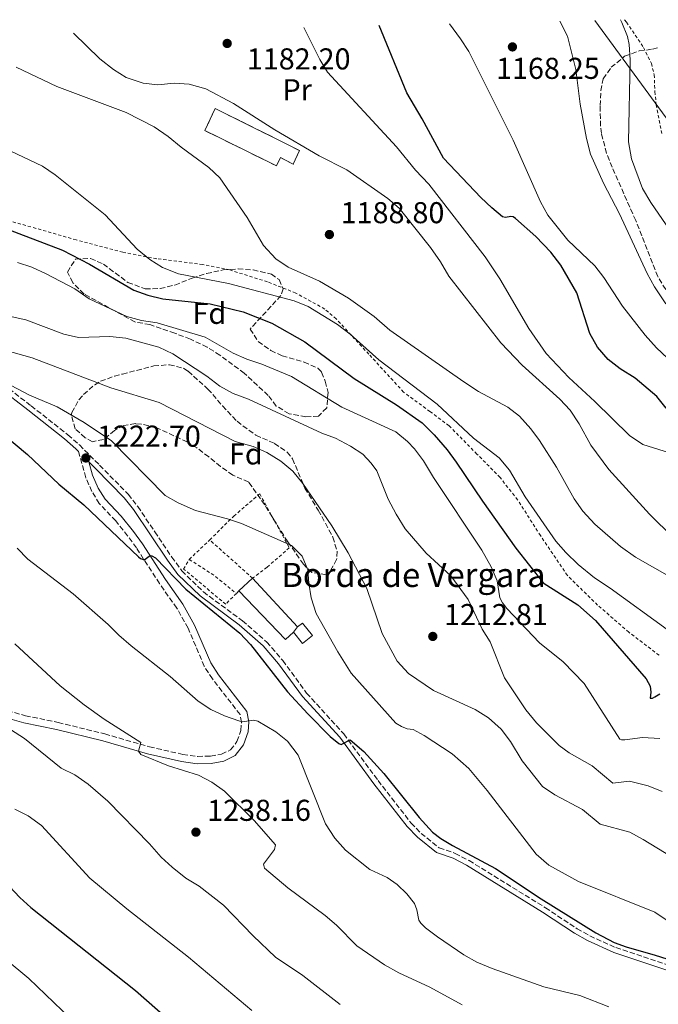
# Model space of a CAD drawing. Units: metres. Extents: x 665163 to 668623, y 4741980 to 4744376.
# Drawn here: x 665695 to 665907, y 4743984 to 4744311 of the extents above; entities that cross this region are included whole.
import ezdxf
from ezdxf.enums import TextEntityAlignment as Align

# ---------------------------------------------------------------- set-up
doc = ezdxf.new("R2010")
doc.units = ezdxf.units.M
doc.header["$MEASUREMENT"] = 0
doc.linetypes.add('DGN Style 2', pattern=[1.7399219301090239, 1.043953158065414, -0.6959687720436097])
doc.linetypes.add('DGN Style 3', pattern=[2.435890702152634, 1.739921930109024, -0.6959687720436097])
for name, color, linetype, lineweight in [('Borda', 1, 'Continuous', 13), ('Camino', 7, 'DGN Style 3', 0), ('construcción   en ruinas', 1, 'Continuous', 0), ('contrucción  en ruinas', 1, 'DGN Style 3', 13), ('Cota de punto acotado terreno', 7, 'Continuous', 0), ('Curva de nivel directora', 30, 'Continuous', 30), ('Curva de nivel intermedia', 30, 'Continuous', 0), ('Etiqueta de uso rústico', 92, 'Continuous', 0), ('Etiqueta de zona arbolada', 92, 'Continuous', 0), ('Límite de municipio', 7, 'Continuous', 0), ('Línea  de muro-pared o tapia', 1, 'Continuous', 13), ('Margen derecho', 7, 'Continuous', 0), ('Punto acotado terreno (símbolo)', 7, 'Continuous', 0), ('Tela metálica o alambrada', 7, 'DGN Style 2', 0), ('Texto de Borda', 7, 'Continuous', 0), ('Zona arbolada', 92, 'DGN Style 3', 0)]:
    doc.layers.add(name, color=color, linetype=linetype, lineweight=lineweight)
doc.styles.add('Style-Arial', font='arial.ttf')

# ---------------------------------------------------------------- blocks, each defined once
blk = doc.blocks.new('5PATER')
at = {"layer": 'Punto acotado terreno (símbolo)', "linetype": 'Continuous', "lineweight": 0}
h = blk.add_hatch(color=51, dxfattribs=at)
edge = h.paths.add_edge_path()
edge.add_ellipse((0, 0), major_axis=(-0.1095731443231308, -0.1110710700762829), ratio=0.9994222409660317, start_angle=0, end_angle=360)

msp = doc.modelspace()

# ---------------------------------------------------------------- linework, layer by layer
at = {"layer": 'Borda', "color": 1, "linetype": 'Continuous', "lineweight": 13, "elevation": 1224.130000000005, "flags": 128}
msp.add_lwpolyline([(665791.8700000001, 4744106.41), (665788.5599999997, 4744103.75), (665785.54, 4744107.5), (665786.9000000004, 4744109.25), (665788.5199999996, 4744110.560000001), (665791.8700000001, 4744106.41)], close=True, dxfattribs=at)
at = {"layer": 'Borda', "color": 23, "linetype": 'Continuous', "lineweight": 0, "elevation": 1224.130000000005, "flags": 128}
for points in [[(665786.9000000004, 4744109.25), (665788.5199999996, 4744110.560000001), (665791.8700000001, 4744106.41), (665788.5599999997, 4744103.75), (665785.54, 4744107.5)], [(665785.54, 4744107.5), (665786.9000000004, 4744109.25)]]:
    msp.add_lwpolyline(points, dxfattribs=at)
at = {"layer": 'Camino', "color": 7, "linetype": 'DGN Style 3', "lineweight": 0}
for points in [[(665689.0700000003, 4744189.84, 1220.029999999999), (665698.3700000008, 4744182.689999999, 1220.539999999994), (665710.6000000017, 4744173.050000002, 1222.009999999995), (665714.4299999984, 4744169.699999999, 1222.39), (665721.1299999994, 4744162.960000002, 1222.830000000002), (665730.629999999, 4744153.330000001, 1222.64), (665733.7899999997, 4744149.24, 1222.660000000003), (665739.4600000002, 4744140.869999999, 1222.949999999998), (665745.0799999973, 4744132.470000002, 1223.800000000003), (665748.4600000012, 4744127.860000002, 1224.050000000003), (665755.6200000006, 4744120.880000004, 1224.509999999995), (665768.579999998, 4744111.330000003, 1224.360000000001), (665776.6799999982, 4744104.26, 1224.330000000002), (665781.9699999989, 4744098.119999999, 1224.330000000002), (665789.9200000016, 4744087.300000001, 1224.39), (665802.2600000021, 4744073.720000001, 1224.960000000006), (665813.6599999992, 4744058.26, 1225.25), (665824.6299999995, 4744044.140000002, 1225.130000000005), (665827.9800000001, 4744040.720000003, 1225.119999999995), (665833.9699999981, 4744035.890000002, 1225.070000000007), (665839.2600000009, 4744034.080000003, 1225.089999999997), (665843.879999999, 4744031.710000002, 1225.070000000007), (665869.2500000005, 4744016.03, 1225.020000000004), (665879.8000000005, 4744009.060000001, 1225.169999999998), (665884.0199999983, 4744006.670000002, 1225.330000000002), (665892.6700000007, 4744002.800000003, 1225.490000000005), (665913.1700000018, 4743996.000000001, 1225.369999999995)], [(665690.4899999974, 4744081.460000001, 1238.570000000007), (665696.4599999997, 4744079.790000001, 1238.240000000005), (665707.3399999985, 4744077.550000002, 1237.479999999996), (665722.8500000006, 4744073.730000001, 1236.490000000005), (665737.6799999988, 4744069.490000002, 1234.610000000001), (665748.7600000007, 4744066.930000001, 1233.410000000003), (665753.6999999983, 4744066.279999999, 1232.919999999998), (665757.9899999977, 4744066.359999999, 1232.440000000002), (665761.6399999999, 4744067.000000001, 1231.729999999996), (665764.6499999985, 4744068.449999999, 1231.470000000001), (665766.7600000007, 4744071.230000001, 1231.070000000007), (665768.0599999971, 4744074.890000002, 1230.309999999998), (665768.2699999994, 4744077.640000001, 1230.020000000004), (665767.8099999991, 4744080.180000001, 1229.699999999998), (665758.6299999991, 4744092, 1228.25), (665755.8999999977, 4744096.190000001, 1227.929999999993), (665750.530000001, 4744108.850000001, 1227.429999999993), (665746.7699999993, 4744115.550000002, 1227.149999999994), (665741.0300000015, 4744123.640000001, 1225.929999999993), (665733.3700000015, 4744135.51, 1224.539999999994), (665730.4300000002, 4744139.53, 1224.130000000005), (665726.4600000004, 4744144.470000001, 1223.630000000005), (665721.0100000009, 4744150.240000002, 1223.110000000001), (665718.5399999989, 4744154.260000001, 1223.110000000001), (665716.5000000005, 4744158.830000001, 1223.059999999998), (665714.1199999999, 4744167.530000002, 1222.449999999998)]]:
    msp.add_polyline3d(points, dxfattribs=at)
at = {"layer": 'construcción   en ruinas', "color": 1, "linetype": 'Continuous', "lineweight": 0}
msp.add_polyline3d([(665787.5, 4744267.52, 1188.179999999993), (665785.4800000006, 4744262.949999999, 1188.179999999993), (665781.25, 4744265.109999999, 1188.179999999993), (665779.8499999996, 4744262.4, 1188.179999999993), (665756.1100000005, 4744274.109999999, 1188.990000000005), (665759.5300000003, 4744281.439999999, 1189.279999999999)], close=True, dxfattribs=at)
at = {"layer": 'contrucción  en ruinas', "color": 1, "linetype": 'DGN Style 3', "lineweight": 13}
msp.add_polyline3d([(665785.4800000006, 4744262.949999999, 1188.179999999993), (665781.25, 4744265.109999999, 1188.179999999993), (665779.8499999996, 4744262.4, 1188.179999999993), (665756.1100000005, 4744274.109999999, 1188.990000000005), (665759.5300000003, 4744281.439999999, 1189.279999999999), (665787.5, 4744267.52, 1188.179999999993), (665785.4800000006, 4744262.949999999, 1188.179999999993)], dxfattribs=at)
at = {"layer": 'Curva de nivel directora', "color": 30, "linetype": 'Continuous', "lineweight": 30, "flags": 128}
for points, elevation in [([(665909.400000001, 4744181.95), (665906.2599999984, 4744185.840000002), (665899.07, 4744191.900000001), (665894.1100000001, 4744195.03), (665890.1499999994, 4744198.080000001), (665886.6, 4744202.130000002), (665883.9899999994, 4744206.720000001), (665879.6599999998, 4744220.27), (665874.3800000001, 4744229.380000001), (665871.0399999986, 4744233.67), (665866.0899999999, 4744238.869999999), (665859.3699999988, 4744244.939999999), (665858.4999999992, 4744245.449999999), (665857.8099999987, 4744245.59), (665855.949999999, 4744245.189999999), (665855.0199999991, 4744245.460000004), (665851.4099999992, 4744248.400000002), (665847.7900000005, 4744251.84), (665835.3799999985, 4744264.940000001), (665828.3399999999, 4744277.980000001), (665823.2399999994, 4744286.59), (665814.0199999991, 4744308.939999999)], 1175), ([(665688.2099999997, 4744242.240000002), (665708.74, 4744234.36), (665717.8100000003, 4744229.710000001), (665732.4799999997, 4744221.119999999), (665737.1800000003, 4744219.430000001), (665742.1200000001, 4744218.27), (665757.82, 4744216.590000001), (665768.7999999992, 4744213.930000001), (665778.2999999986, 4744210.170000002), (665789.3200000003, 4744203.950000001), (665805.749999999, 4744191.78), (665819.7599999991, 4744183.060000001), (665828.3199999998, 4744177.000000001), (665832.3399999987, 4744173.100000001), (665836.5999999989, 4744168.080000001), (665839.5800000007, 4744163.960000001), (665848.3099999991, 4744151.050000001), (665859.4, 4744135.440000001), (665868.5199999996, 4744123.940000001), (665880.0300000008, 4744116.630000001), (665885.9499999996, 4744111.45), (665902.7699999993, 4744092), (665904.1300000005, 4744089.550000002), (665904.3200000004, 4744087.630000002), (665904.1199999994, 4744085.600000001), (665904.7999999988, 4744085.66), (665905.6399999993, 4744086.050000002), (665907.2799999998, 4744087.08)], 1200), ([(665688.279999999, 4744173.91), (665697.1399999993, 4744166.570000002), (665707.5499999986, 4744156.640000001), (665715.9100000004, 4744149.800000002), (665734.0099999986, 4744132.539999999), (665734.7300000006, 4744131.940000001), (665735.8899999984, 4744131.600000001), (665737.8899999988, 4744132.960000002), (665738.5199999993, 4744132.920000001), (665739.6900000004, 4744132.199999999), (665749.789999999, 4744121.800000001), (665767.7199999995, 4744107.160000001), (665771.3000000003, 4744103.380000001), (665783.5400000003, 4744087.720000002), (665790.2799999993, 4744080.360000002), (665797.7800000005, 4744072.830000001), (665800.6500000005, 4744070.58), (665801.339999999, 4744070.27), (665804.3699999999, 4744071.810000001), (665808.8800000005, 4744067.900000002), (665815.5999999995, 4744060.650000001), (665827.3299999996, 4744045.99), (665831.7399999996, 4744041.109999999), (665834.4699999989, 4744039.060000001), (665838.4099999995, 4744036.710000004), (665852.719999999, 4744029.01), (665867.8400000001, 4744018.940000001), (665885.9899999998, 4744007.699999999), (665892.1399999988, 4744004.500000001), (665896.1100000006, 4744003.000000001), (665905.7399999998, 4744000.27), (665950.0900000002, 4743986.300000003)], 1225), ([(665682.709999999, 4744031.92), (665694.6299999993, 4744019.470000003), (665698.2900000004, 4744016.060000001), (665733.0999999989, 4743988.560000002), (665755.8099999983, 4743968.45)], 1250)]:
    msp.add_lwpolyline(points, dxfattribs=dict(at, elevation=elevation))
at = {"layer": 'Curva de nivel intermedia', "color": 30, "linetype": 'Continuous', "lineweight": 0, "flags": 128}
for points, elevation in [([(665837.4000000014, 4744309.51), (665841.0500000014, 4744304.539999999), (665843.7699999993, 4744300.350000001), (665858.5799999997, 4744270.899999999), (665867.5899999997, 4744250.390000002), (665870.0799999997, 4744246.06), (665876.6900000013, 4744237.74), (665885.67, 4744229.220000001), (665888.7100000001, 4744225.259999999), (665894.9000000014, 4744215.779999999), (665902.3700000013, 4744206.189999999), (665906.1900000012, 4744201.99), (665909.8300000002, 4744198.57)], 1170), ([(665874.0100000014, 4744310.390000001), (665876.5599999995, 4744305.48), (665879.4200000005, 4744294.34), (665880.7900000009, 4744282.88), (665882.9000000008, 4744271.489999999), (665884.2599999997, 4744266.240000002), (665888.54, 4744256.58), (665893.8399999996, 4744246.449999998), (665903.1, 4744226.600000001), (665905.5200000008, 4744222.220000002), (665909.3400000007, 4744216.539999999)], 1165), ([(665894.1799999995, 4744310.88), (665894.6900000012, 4744309.960000001), (665896.5300000008, 4744305.289999999), (665897.1499999999, 4744302.63), (665897.4600000007, 4744297.640000001), (665896.8400000016, 4744270.380000001), (665897.8400000007, 4744264.759999999), (665901.4900000007, 4744254.810000001), (665904.2700000012, 4744250.230000001), (665924.7200000009, 4744220.520000001)], 1160), ([(665712.4300000002, 4744306.480000001), (665721.23, 4744297.9), (665725.7200000006, 4744294.349999999), (665729.9900000021, 4744291.76), (665735.5500000009, 4744289.84), (665740.5199999998, 4744289.300000001), (665745.930000001, 4744289.810000001), (665750.9199999999, 4744289.5), (665756.4499999998, 4744288), (665765.6000000006, 4744283.060000001), (665779.3700000015, 4744274.369999998), (665794.1000000014, 4744265.720000001), (665803.3000000014, 4744261.09), (665816.8600000001, 4744251.59), (665820.670000001, 4744248.359999999), (665831.1100000016, 4744235.310000001), (665834.3600000016, 4744230.519999999), (665837.1399999999, 4744225.719999999), (665854.4500000014, 4744203.59), (665861.5599999991, 4744196.15), (665874.0200000004, 4744184.88), (665877.5000000005, 4744181.289999999), (665880.440000002, 4744176.710000001), (665884.3600000002, 4744169.63), (665890.3000000013, 4744161.580000001), (665903.9100000013, 4744146.699999999), (665911.8500000008, 4744138.889999999)], 1185), ([(665788.9900000019, 4744308.329999999), (665794.2600000001, 4744297.689999999), (665796.9000000021, 4744293.439999999), (665819.7600000014, 4744268.65), (665826.1500000017, 4744260.960000001), (665830.5199999993, 4744256.300000001), (665849.25, 4744232.159999999), (665854.1699999997, 4744224.859999998), (665863.7400000007, 4744208.390000001), (665869.5499999999, 4744200.109999998), (665876.9999999999, 4744192.08), (665885.7300000006, 4744184.08), (665897.1800000012, 4744172.810000001), (665901.6100000015, 4744169.84), (665910.4900000017, 4744167.039999999)], 1180), ([(665693.3399999995, 4744295.140000001), (665706.9000000004, 4744288.689999999), (665729.9299999994, 4744280.079999999), (665739.3000000014, 4744275.310000001), (665743.8600000013, 4744272.180000001), (665748.2600000001, 4744268.560000001), (665757.4500000012, 4744261.88), (665761.07, 4744258.429999999), (665770.1800000005, 4744245.199999999), (665775.5600000005, 4744235.9), (665779.650000001, 4744231.56), (665783.7500000002, 4744228.689999999), (665794.1700000007, 4744224.140000002), (665803.8600000002, 4744218.459999999), (665812.3099999992, 4744212.349999999), (665817.6, 4744207.859999998), (665842.1399999999, 4744190.609999999), (665847.0000000015, 4744187.48), (665856.7300000011, 4744182.29), (665860.6800000007, 4744179.220000001), (665864.4100000013, 4744175.09), (665867.3200000015, 4744171.149999999), (665872.9299999997, 4744162.32), (665878.8400000016, 4744151.76), (665881.6900000015, 4744147.66), (665885.7300000006, 4744143.449999999), (665894.2000000018, 4744135.99), (665899.2199999997, 4744132.460000001), (665916.1400000001, 4744122.829999999)], 1190), ([(665691.6000000006, 4744267.230000001), (665702.1600000017, 4744262.24), (665706.3100000002, 4744259.449999998), (665722.9199999998, 4744246.16), (665733.5900000005, 4744234.73), (665737.7600000014, 4744231.279999998), (665742.0300000006, 4744228.67), (665747.3200000013, 4744226.539999999), (665763.9000000019, 4744223.350000001), (665785.7999999999, 4744217.560000001), (665790.4600000003, 4744215.730000001), (665800.1900000002, 4744209.710000001), (665804.3899999999, 4744206.519999999), (665813.9200000007, 4744197.939999999), (665833.3500000013, 4744183.230000001), (665845.3800000009, 4744171.909999999), (665853.8700000001, 4744165.369999999), (665857.3700000005, 4744161.33), (665862.5100000014, 4744152.439999999), (665872.7100000004, 4744137.74), (665876.0200000008, 4744133.989999999), (665880.1500000014, 4744130.050000002), (665885.5800000007, 4744125.539999999), (665890.7999999998, 4744122.159999999), (665909.7000000007, 4744108.439999999)], 1195), ([(665693.8700000015, 4744230.300000002), (665698.6300000001, 4744228.75), (665703.3399999996, 4744226.570000002), (665712.8500000003, 4744221.52), (665717.6700000016, 4744218.189999999), (665730.1900000009, 4744212.390000001), (665735.0900000005, 4744211.07), (665740.2800000005, 4744210.23), (665756.2000000017, 4744205.490000002), (665765.4700000011, 4744200.180000001), (665770.070000001, 4744198.220000001), (665775.0700000012, 4744196.559999999), (665784.9300000004, 4744192.390000001), (665801.6400000007, 4744182.27), (665819.5800000003, 4744174.109999999), (665823.3900000012, 4744170.869999998), (665825.7400000005, 4744168.42), (665828.7900000014, 4744164.46), (665832.0800000017, 4744158.92), (665848.1900000006, 4744134.720000001), (665851.2700000006, 4744129.220000001), (665853.2100000008, 4744124.609999998), (665854.0900000016, 4744118.890000001), (665855.0400000014, 4744117.269999999), (665856.4699999997, 4744115.38), (665867.3200000015, 4744104.039999999), (665875.1600000003, 4744097.699999999), (665882.1400000007, 4744090.5), (665893.9600000004, 4744071.99), (665894.5999999996, 4744071.74), (665895.6800000014, 4744071.749999999), (665901.5399999998, 4744072.599999998), (665907.3400000002, 4744072.199999998)], 1205), ([(665682.8400000008, 4744214.239999999), (665696.5500000014, 4744211.199999999), (665709.1900000013, 4744206.480000001), (665714.0700000008, 4744205.380000002), (665724.5500000014, 4744205.67), (665729.820000002, 4744205.16), (665740.77, 4744202.16), (665745.4500000004, 4744199.92), (665756.7500000015, 4744192.59), (665761.1100000001, 4744189.25), (665765.4599999998, 4744186.779999998), (665770.6500000021, 4744184.869999999), (665794.9800000021, 4744173.609999998), (665799.5100000006, 4744171.960000001), (665804.5199999996, 4744169.25), (665808.5400000009, 4744166.640000002), (665811.4100000006, 4744163.659999999), (665813.2300000001, 4744161.09), (665817.0299999999, 4744151.649999999), (665819.6300000016, 4744146.720000002), (665822.6900000017, 4744141.819999999), (665829.640000001, 4744133.789999999), (665837.8600000017, 4744126.189999999), (665843.5900000005, 4744118.359999999), (665848.3, 4744108.569999999), (665850.9000000019, 4744104.269999999), (665855.6300000015, 4744092.42), (665862.7999999997, 4744081.779999998), (665866.3, 4744077.470000001), (665873.8400000016, 4744069.909999999), (665877.1800000009, 4744067.470000001), (665884.8200000008, 4744063.13), (665891.7200000007, 4744057.359999998), (665897.2400000016, 4744058.060000001), (665903.4100000008, 4744056.519999999), (665908.050000001, 4744054.649999999)], 1210), ([(665911.3700000002, 4744032.820000002), (665901.740000001, 4744038.730000001), (665897.3600000001, 4744041.130000001), (665887.4300000013, 4744043.82), (665881.6, 4744048.689999999), (665872.4199999999, 4744053.480000001), (665868.3200000006, 4744056.33), (665861.500000001, 4744064.819999999), (665857.7200000014, 4744071.179999999), (665854.5099999994, 4744075.31), (665850.360000001, 4744079.029999998), (665845.9100000006, 4744081.900000001), (665832.1100000007, 4744088.140000001), (665823.8000000003, 4744093.850000001), (665819.9600000002, 4744097.909999999), (665815.0300000017, 4744107.109999999), (665809.9700000011, 4744122.080000001), (665803.7599999997, 4744133.869999999), (665798.2499999999, 4744142.880000001), (665788.6200000008, 4744156.949999999), (665785.2900000003, 4744160.949999998), (665781.3400000008, 4744164.27), (665776.7100000017, 4744167.189999999), (665772.1100000017, 4744169.140000001), (665766.1600000017, 4744170.81), (665740.8600000016, 4744183.749999999), (665724.86, 4744188.67), (665698.7100000007, 4744198.680000001), (665683.1800000005, 4744202.989999999)], 1215), ([(665917.7300000016, 4744006.49), (665905.6000000011, 4744014.52), (665880.2300000018, 4744024.75), (665870.4400000018, 4744030.21), (665866.2100000007, 4744033.849999999), (665849.9400000006, 4744054.96), (665843.85, 4744062.23), (665838.2999999999, 4744067.109999998), (665829.0100000005, 4744073.189999999), (665825.3100000012, 4744075.2), (665823.2999999997, 4744075.449999998), (665821.4199999998, 4744076.149999999), (665819.5800000003, 4744077.279999998), (665804.740000001, 4744093.92), (665800.2999999997, 4744101.039999999), (665793.1000000001, 4744113.699999998), (665791.4100000003, 4744118.890000001), (665790.6300000001, 4744123.830000001), (665790.3300000007, 4744128.25), (665788.4100000006, 4744132.77), (665784.8400000011, 4744136.259999998), (665768.3099999997, 4744143.579999999), (665763.5800000001, 4744145.199999999), (665752.9500000017, 4744147.890000001), (665747.2600000009, 4744150.480000001), (665742.9100000013, 4744152.939999999), (665725.0900000002, 4744171.08), (665715.9999999999, 4744177.130000001), (665707.0000000009, 4744182.390000001), (665697.7899999997, 4744186.279999999), (665691.7000000012, 4744189.440000001)], 1220), ([(665693.7400000017, 4744135.480000001), (665697.230000001, 4744131.779999999), (665712.3300000017, 4744120.279999999), (665723.9700000006, 4744110.119999998), (665727.4600000017, 4744106.539999999), (665731.5499999998, 4744102.949999999), (665744.5400000009, 4744092.76), (665753.8800000015, 4744084.579999999), (665758.1300000006, 4744081.839999998), (665762.6400000014, 4744079.699999999), (665767.4100000011, 4744078.039999999), (665768.5100000009, 4744077.769999998), (665772.2700000004, 4744078.269999999), (665773.7200000011, 4744078.029999999), (665779.6700000011, 4744074.470000002), (665783.5700000015, 4744071.349999999), (665787.0700000017, 4744066.659999999), (665796.2400000005, 4744043.829999999), (665799.2400000001, 4744039.140000001), (665802.87, 4744035.15), (665810.8800000009, 4744028.71), (665816.6900000002, 4744026.02), (665820.0499999997, 4744023.719999999), (665823.160000001, 4744020.689999999), (665825.7500000016, 4744017.439999999), (665826.5800000008, 4744015.3), (665827.190000001, 4744011.890000001), (665827.9199999997, 4744010.920000001), (665829.4500000008, 4744009.369999999), (665833.4000000004, 4744006.31), (665842.1800000002, 4744000.410000001), (665846.5099999999, 4743997.909999999), (665851.520000001, 4743995.84), (665868.7699999999, 4743989.779999998), (665880.7000000012, 4743986.859999998), (665890.3600000017, 4743983.159999999)], 1230), ([(665692.8900000001, 4744103.66), (665708.0600000003, 4744089.699999999), (665715.9900000008, 4744083.42), (665722.5900000012, 4744078.67), (665734.7700000008, 4744070.869999998), (665734.0100000009, 4744068.029999999), (665734.7700000008, 4744066.960000001), (665743.9599999996, 4744063.09), (665753.9700000009, 4744060.039999999), (665758.4200000013, 4744057.759999999), (665762.6300000001, 4744054.679999999), (665772.4699999993, 4744044.940000001), (665779.5999999996, 4744036.949999999), (665779.2900000011, 4744035.32), (665775.5800000008, 4744030.480000001), (665775.8900000014, 4744029.17), (665783.650000002, 4744022.579999999), (665796.0199999993, 4744013.470000001), (665799.8400000014, 4744010.239999999), (665806.5600000003, 4744003.399999999), (665815.8300000018, 4743997.099999999), (665820.5200000012, 4743994.439999999), (665830.8500000001, 4743989.680000001), (665841.57, 4743983.789999999)], 1235), ([(665676.5399999998, 4744084.739999999), (665696.1900000017, 4744072.220000001), (665708.38, 4744062.380000001), (665712.8800000016, 4744060.189999999), (665717.2600000004, 4744057.07), (665723.8800000009, 4744051.409999998), (665737.7500000002, 4744037.289999999), (665741.6100000005, 4744032.850000001), (665745.2699999994, 4744029.449999998), (665749.7199999996, 4744025.859999998), (665754.2400000015, 4744023.199999998), (665762.2800000014, 4744016.890000001), (665772.140000001, 4744006.640000001), (665779.5999999996, 4743999.630000001), (665788.6900000002, 4743993.509999999), (665801.0100000004, 4743983.850000001)], 1240), ([(665692.9100000003, 4744048.769999999), (665697.3600000006, 4744046.489999999), (665701.8399999999, 4744043.319999999), (665717.8600000016, 4744025.880000001), (665730.1300000006, 4744015.67), (665750.6900000019, 4743999.56), (665771.6900000015, 4743981.899999999)], 1245), ([(665673.8399999997, 4744012.069999999), (665697.5599999995, 4743992.569999999), (665719.7600000015, 4743971.32)], 1255)]:
    msp.add_lwpolyline(points, dxfattribs=dict(at, elevation=elevation))
at = {"layer": 'Límite de municipio', "color": 7, "linetype": 'Continuous', "lineweight": 0}
msp.add_polyline3d([(665885.6799999997, 4744310.680000001, 1162.09), (665922.4499999993, 4744260.480000001, 1150.07)], dxfattribs=at)
at = {"layer": 'Línea  de muro-pared o tapia', "color": 1, "linetype": 'Continuous', "lineweight": 13, "extrusion": (0.01188902543466134, 0.0109243457404474, 0.9998696463761451), "elevation": 60966.51665735419, "flags": 128}
msp.add_lwpolyline([(665705.7858736492, 4743738.291157278), (665710.3467402968, 4743742.48140732)], dxfattribs=at)
at = {"layer": 'Línea  de muro-pared o tapia', "color": 1, "linetype": 'Continuous', "lineweight": 13, "extrusion": (0.004620302242949787, -0.005007132638150363, 0.9999767904456223), "elevation": -19453.59598150651, "flags": 128}
msp.add_lwpolyline([(665759.2044468613, 4744087.494041037), (665774.1349805543, 4744071.313838204)], dxfattribs=at)
at = {"layer": 'Línea  de muro-pared o tapia', "color": 1, "linetype": 'Continuous', "lineweight": 13, "extrusion": (0.01442071307615594, -0.01589824516085653, 0.9997696178796296), "elevation": -64597.71395325194, "flags": 128}
msp.add_lwpolyline([(3680467.767541504, 3065911.28435694), (3680464.135778846, 3065911.284356939), (3680463.570103109, 3065933.647192424)], dxfattribs=at)
at = {"layer": 'Margen derecho', "color": 7, "linetype": 'Continuous', "lineweight": 0}
for points in [[(665560.7499999985, 4744302.800000002, 1206.889999999999), (665581.9200000024, 4744284.949999999, 1209.240000000005), (665585.5900000003, 4744281.570000002, 1209.589999999997), (665607.7199999986, 4744257.230000001, 1211.699999999997), (665626.0699999996, 4744235.359999999, 1213.059999999998), (665629.980000001, 4744231.190000001, 1213.25), (665636.7899999993, 4744224.680000001, 1214.240000000005), (665642.079999998, 4744220.710000004, 1214.990000000005), (665652.3799999976, 4744214.470000002, 1215.899999999994), (665656.3200000004, 4744211.4, 1216.059999999998), (665666.7699999999, 4744202.490000002, 1217.100000000006), (665670.8700000015, 4744199.619999999, 1217.440000000003), (665682.2899999988, 4744192.630000002, 1218.929999999993), (665688.030000001, 4744188.440000001, 1220.029999999999), (665697.3000000003, 4744181.310000001, 1220.539999999994), (665709.4799999997, 4744171.710000001, 1222.009999999995), (665713.2300000003, 4744168.42, 1222.39), (665714.1199999999, 4744167.530000002, 1222.449999999998)], [(665689.7099999995, 4744079.17, 1238.570000000007), (665695.8899999999, 4744077.439999999, 1238.240000000005), (665706.8099999987, 4744075.2, 1237.479999999996), (665722.2299999992, 4744071.390000002, 1236.490000000005), (665737.0700000008, 4744067.150000001, 1234.610000000001), (665748.3299999972, 4744064.550000002, 1233.410000000003), (665753.5700000009, 4744063.860000002, 1232.919999999998), (665758.229999999, 4744063.939999999, 1232.440000000002), (665762.390000001, 4744064.680000002, 1231.729999999996), (665766.2199999975, 4744066.529999999, 1231.470000000001), (665768.9099999988, 4744070.07, 1231.070000000007), (665770.4399999998, 4744074.380000002, 1230.309999999998), (665770.7100000002, 4744077.760000002, 1230.020000000004), (665770.0699999988, 4744081.199999999, 1229.699999999998), (665760.6000000006, 4744093.400000001, 1228.25), (665758.039999999, 4744097.33, 1227.929999999993), (665752.6999999991, 4744109.91, 1227.429999999993), (665748.8199999989, 4744116.840000002, 1227.149999999994), (665743.0299999998, 4744124.990000002, 1225.929999999993), (665735.3599999987, 4744136.880000002, 1224.539999999994), (665732.3500000001, 4744141.000000002, 1224.130000000005), (665728.2899999988, 4744146.060000001, 1223.630000000005), (665722.94, 4744151.720000002, 1223.110000000001), (665720.6800000002, 4744155.390000002, 1223.110000000001), (665718.7800000003, 4744159.650000002, 1223.059999999998), (665717.5699999988, 4744164.050000001, 1222.740000000005), (665719.8900000012, 4744161.730000001, 1222.830000000002), (665729.3099999981, 4744152.180000001, 1222.64), (665732.3700000002, 4744148.220000001, 1222.660000000003), (665738.0100000018, 4744139.900000001, 1222.949999999998), (665743.649999999, 4744131.470000001, 1223.800000000003), (665747.1299999991, 4744126.710000002, 1224.050000000003)], [(665747.1299999991, 4744126.710000002, 1224.050000000003), (665754.4899999973, 4744119.550000001, 1224.509999999995), (665767.4800000006, 4744109.960000002, 1224.360000000001), (665775.4299999988, 4744103.020000001, 1224.330000000002), (665780.600000001, 4744097.030000002, 1224.330000000002), (665788.5699999994, 4744086.190000001, 1224.39), (665800.9099999998, 4744072.609999999, 1224.960000000006), (665812.269999999, 4744057.210000001, 1225.25), (665823.3099999987, 4744042.990000002, 1225.130000000005), (665826.7999999998, 4744039.420000002, 1225.119999999995), (665833.11, 4744034.340000001, 1225.070000000007), (665838.5700000003, 4744032.460000001, 1225.089999999997), (665843.0199999984, 4744030.180000002, 1225.070000000007), (665868.3099999973, 4744014.550000001, 1225.020000000004), (665878.8799999997, 4744007.57, 1225.169999999998), (665883.2299999993, 4744005.109999999, 1225.330000000002), (665892.0399999982, 4744001.170000001, 1225.490000000005), (665912.6499999987, 4743994.330000001, 1225.369999999995)]]:
    msp.add_polyline3d(points, dxfattribs=at)
at = {"layer": 'Tela metálica o alambrada', "color": 7, "linetype": 'DGN Style 2', "lineweight": 0, "extrusion": (0.06304661260127904, 0.05989891095549753, 0.9962114459821517), "elevation": 327360.7950534326, "flags": 128}
msp.add_lwpolyline([(2980812.482312699, -3735987.569437549), (2980812.482312699, -3735996.998615668)], dxfattribs=at)
at = {"layer": 'Tela metálica o alambrada', "color": 7, "linetype": 'DGN Style 2', "lineweight": 0, "extrusion": (-0.02340571777819806, 0.02090910788185694, 0.9995073694490062), "elevation": 84835.50682836534, "flags": 128}
msp.add_lwpolyline([(-3981530.88028175, -2662741.950476795), (-3981530.88028175, -2662761.067887708)], dxfattribs=at)
at = {"layer": 'Tela metálica o alambrada', "color": 7, "linetype": 'DGN Style 2', "lineweight": 0, "extrusion": (0.3830581494805319, 0.5172113882780645, 0.7653488315480909), "elevation": 2709676.860098023, "flags": 128}
msp.add_lwpolyline([(2288546.347475004, -3220282.315752646), (2288537.079435177, -3220283.154762636), (2288527.041546903, -3220282.657571531)], dxfattribs=at)
at = {"layer": 'Tela metálica o alambrada', "color": 7, "linetype": 'DGN Style 2', "lineweight": 0, "extrusion": (0.07783733427027341, 0.07783733426132987, 0.9939228837232735), "elevation": 422307.2963069837, "flags": 128}
msp.add_lwpolyline([(2883831.649490896, -3801987.065427004), (2883831.649490896, -3801985.88445283)], dxfattribs=at)
at = {"layer": 'Tela metálica o alambrada', "color": 7, "linetype": 'DGN Style 2', "lineweight": 0}
for points in [[(665895.5300000003, 4744310.92, 1159.589999999997), (665896.2300000006, 4744310.09, 1159.460000000006), (665901.8899999997, 4744301.689999999, 1158.429999999993), (665904.4699999997, 4744296.41, 1157.740000000005), (665905.4600000001, 4744292.609999999, 1157.229999999996), (665905.6399999997, 4744287.050000001, 1156.75), (665906.0899999999, 4744282.640000001, 1156.639999999999), (665908.0300000003, 4744272.689999999, 1156.559999999998)], [(665907.04, 4744099.859999999, 1197.960000000006), (665897, 4744107.529999999, 1197.960000000006), (665886.6100000005, 4744116.51, 1198.020000000004), (665876.5800000001, 4744126.33, 1197.75), (665867.6200000001, 4744139.58, 1196.380000000005), (665860.0300000003, 4744151.480000001, 1196.210000000006), (665854.1799999997, 4744158.880000001, 1196.570000000007), (665846.5300000003, 4744166.67, 1196.399999999994), (665837.2699999996, 4744176.039999999, 1196.229999999996), (665830.9100000003, 4744180.800000001, 1196.589999999997), (665822.1600000003, 4744187.220000001, 1196.679999999993), (665810.5999999996, 4744199.84, 1196.380000000005), (665799.7699999996, 4744211.529999999, 1195.559999999998), (665795.9400000004, 4744214.83, 1195.389999999999), (665786.3399999999, 4744220.16, 1194.320000000007), (665776.9199999999, 4744223.859999999, 1193.520000000004), (665764.3600000005, 4744227.82, 1193.559999999998), (665755.4000000004, 4744229.600000001, 1193.679999999993), (665740.0800000001, 4744231.539999999, 1194.669999999998), (665728.8499999996, 4744233.680000001, 1195.710000000006), (665713.3600000005, 4744237.77, 1196.839999999997), (665696.6200000001, 4744242.600000001, 1198.660000000003), (665685.2100000001, 4744245.689999999, 1199.389999999999)], [(665757.7199999997, 4744138.16, 1222.949999999997), (665765.6900000004, 4744146.08, 1220.399999999994), (665774.3300000001, 4744153.480000001, 1219.520000000004), (665784.1600000003, 4744135.560000001, 1220.550000000003), (665776.7999999998, 4744129.100000001, 1221.710000000006), (665771.9699999997, 4744125.430000001, 1223.179999999993)], [(665766.5800000001, 4744120.41, 1223.550000000003), (665763.0300000003, 4744116.869999999, 1224.130000000005), (665749.04, 4744128.460000001, 1224.050000000003), (665750.9100000003, 4744131.689999999, 1223.770000000004)]]:
    msp.add_polyline3d(points, dxfattribs=at)
at = {"layer": 'Zona arbolada', "color": 92, "linetype": 'DGN Style 3', "lineweight": 0}
for points in [[(665909.2400000002, 4744221.310000001, 1172.160000000003), (665906.6399999997, 4744225.59, 1171.910000000003), (665899.2800000003, 4744244.24, 1172), (665891.4199999999, 4744261.91, 1171.070000000007), (665889.5700000003, 4744266.550000001, 1171), (665887.8700000001, 4744273.180000001, 1170.979999999996), (665887.5899999999, 4744275.539999999, 1170.990000000005), (665887.4699999997, 4744282.390000001, 1170.899999999994), (665887.7100000001, 4744287.359999999, 1170.570000000007), (665888.4699999997, 4744291.26, 1170.139999999999), (665891.1399999997, 4744295.100000001, 1169.470000000001), (665895.5999999996, 4744298.76, 1168.289999999994), (665900.4100000003, 4744300.539999999, 1166.850000000006), (665904.8600000005, 4744301.119999999, 1164.639999999999), (665906.8200000003, 4744301.710000001, 1163.649999999994)], [(665909.2400000002, 4744221.310000001, 1172.160000000003), (665906.6399999997, 4744225.59, 1171.910000000003), (665899.2800000003, 4744244.24, 1172), (665891.4199999999, 4744261.91, 1171.070000000007), (665889.5700000003, 4744266.550000001, 1171), (665887.8700000001, 4744273.180000001, 1170.979999999996), (665887.5899999999, 4744275.539999999, 1170.990000000005), (665887.4699999997, 4744282.390000001, 1170.899999999994), (665887.7100000001, 4744287.359999999, 1170.570000000007), (665888.4699999997, 4744291.26, 1170.139999999999), (665891.1399999997, 4744295.100000001, 1169.470000000001), (665895.5999999996, 4744298.76, 1168.289999999994), (665900.4100000003, 4744300.539999999, 1166.850000000006), (665904.8600000005, 4744301.119999999, 1164.639999999999), (665906.8200000003, 4744301.710000001, 1163.649999999994)], [(665736.2400000002, 4744221.560000001, 1204.830000000002), (665741.2300000006, 4744221.640000001, 1204.5), (665746.1500000004, 4744222.800000001, 1204.229999999996), (665751.8799999999, 4744225.109999999, 1203.820000000007), (665756.6600000003, 4744226.630000001, 1203.809999999998), (665762.1500000004, 4744227.83, 1203.990000000005), (665767.1399999997, 4744228.17, 1204.139999999999), (665772.1500000004, 4744227.850000001, 1204.380000000005), (665778.2000000002, 4744226.439999999, 1204.910000000003), (665780.7599999999, 4744224.59, 1205.25), (665782.0800000001, 4744221.550000001, 1205.919999999998), (665781.3799999999, 4744219.33, 1206.850000000006), (665771.1500000004, 4744208.180000001, 1209.130000000005), (665773.7999999998, 4744204.07, 1210.130000000005), (665778.0300000003, 4744201.050000001, 1210.350000000006), (665781.75, 4744199.310000001, 1210.389999999999), (665789.0499999998, 4744197.230000001, 1210.389999999999), (665793.5999999996, 4744195.16, 1209.979999999996), (665794.9100000003, 4744193.859999999, 1209.889999999999), (665796.1299999999, 4744190.83, 1210.139999999999), (665797.04, 4744187.16, 1210.809999999998), (665796.5999999996, 4744181.99, 1212.669999999998), (665793.8099999997, 4744179.300000001, 1213.509999999995), (665789.7000000002, 4744179.02, 1213.429999999993), (665784.0999999996, 4744180.07, 1213.679999999993), (665779.8399999999, 4744182.630000001, 1214.020000000004), (665777.1399999997, 4744186.16, 1214.100000000006), (665769.2100000001, 4744193.5, 1214.100000000006), (665761.0999999996, 4744199.51, 1213.639999999999), (665756.8600000005, 4744202.16, 1213.350000000006), (665751.2999999998, 4744204.869999999, 1213.009999999995), (665746.0999999996, 4744206.779999999, 1212.669999999998), (665741.54, 4744208.41, 1211.589999999997), (665737.8300000001, 4744209.680000001, 1210.389999999999), (665732.8600000005, 4744210.539999999, 1208.789999999994), (665726.3700000001, 4744214.109999999, 1209.460000000006), (665715.9400000004, 4744219.82, 1209.630000000005), (665712.1799999997, 4744223.59, 1209.020000000004), (665710.4299999997, 4744227.100000001, 1208.029999999999), (665713.0899999999, 4744231.359999999, 1206.350000000006), (665718.1399999997, 4744231.66, 1205.5), (665722.3899999997, 4744229.74, 1205.169999999998), (665730.5099999999, 4744223.67, 1205.169999999998), (665736.2400000002, 4744221.560000001, 1204.830000000002)], [(665796.5099999999, 4744126.560000001, 1227.630000000005), (665791.6799999997, 4744127.380000001, 1227.570000000007), (665788.8600000005, 4744130.060000001, 1227.5), (665783.6600000003, 4744137.550000001, 1227.5), (665781.0199999996, 4744141.65, 1227.070000000007), (665775.9699999997, 4744149.850000001, 1224.949999999997), (665770.6600000003, 4744157.390000001, 1222.490000000005), (665765.3499999996, 4744159.66, 1220.589999999997), (665761.3399999999, 4744162.58, 1219.979999999996), (665757.4199999999, 4744165.75, 1219.720000000001), (665753.4000000004, 4744168.77, 1219.740000000005), (665750.2300000006, 4744170.710000001, 1219.869999999995), (665739.8200000003, 4744175.529999999, 1220.460000000006), (665734.9400000004, 4744176.640000001, 1220.990000000005), (665733, 4744176.77, 1221.350000000006), (665729.1600000003, 4744176.180000001, 1222.570000000007), (665726.0899999999, 4744174.539999999, 1224.089999999997), (665722.4000000004, 4744171.470000001, 1224.380000000005), (665718.7300000006, 4744170.77, 1224.419999999998), (665716.3300000001, 4744172.100000001, 1224.509999999995), (665712.9600000001, 4744175.039999999, 1224.210000000006), (665711.7400000002, 4744179.869999999, 1223.169999999998), (665711.9100000003, 4744180.5, 1223.029999999999), (665714.25, 4744184.730000001, 1222.070000000007), (665715.75, 4744186.470000001, 1221.639999999999), (665719.4800000006, 4744189.689999999, 1220.690000000002), (665721.4199999999, 4744190.84, 1220.25), (665726.0599999997, 4744192.57, 1219.369999999995), (665728.7000000002, 4744193.24, 1219.070000000007), (665739.1200000001, 4744195.92, 1218.699999999997), (665744.3300000001, 4744196.359999999, 1218.660000000003), (665749.0099999999, 4744195.180000001, 1218.649999999994), (665750.54, 4744194.16, 1218.649999999994), (665757.1299999999, 4744188.279999999, 1218.649999999994), (665761.9800000006, 4744182.67, 1218.529999999999), (665766.8099999997, 4744177.550000001, 1219.160000000003), (665773.0599999997, 4744172.92, 1220.669999999998), (665779.2699999996, 4744170.189999999, 1221.809999999998), (665783.4699999997, 4744167.32, 1221.990000000005), (665785.2100000001, 4744165.08, 1222.059999999998), (665789.3399999999, 4744155.350000001, 1222.440000000002), (665793.7400000002, 4744148.01, 1222.570000000007), (665796.1799999997, 4744143.689999999, 1223.039999999994), (665798.6500000004, 4744139.09, 1224.089999999997), (665800.0099999999, 4744134.41, 1225.539999999994), (665799.8899999997, 4744131.680000001, 1226.360000000001), (665797.4699999997, 4744127.33, 1227.529999999999), (665796.5099999999, 4744126.560000001, 1227.630000000005)]]:
    msp.add_polyline3d(points, dxfattribs=at)
for points in [[(665730.5099999999, 4744223.67, 1205.169999999998), (665736.2400000002, 4744221.560000001, 1204.830000000002), (665741.2300000006, 4744221.640000001, 1204.5), (665746.1500000004, 4744222.800000001, 1204.229999999996), (665751.8799999999, 4744225.109999999, 1203.820000000007), (665756.6600000003, 4744226.630000001, 1203.809999999998), (665762.1500000004, 4744227.83, 1203.990000000005), (665767.1399999997, 4744228.17, 1204.139999999999), (665772.1500000004, 4744227.850000001, 1204.380000000005), (665778.2000000002, 4744226.439999999, 1204.910000000003), (665780.7599999999, 4744224.59, 1205.25), (665782.0800000001, 4744221.550000001, 1205.919999999998), (665781.3799999999, 4744219.33, 1206.850000000006), (665771.1500000004, 4744208.180000001, 1209.130000000005), (665773.7999999998, 4744204.07, 1210.130000000005), (665778.0300000003, 4744201.050000001, 1210.350000000006), (665781.75, 4744199.310000001, 1210.389999999999), (665789.0499999998, 4744197.230000001, 1210.389999999999), (665793.5999999996, 4744195.16, 1209.979999999996), (665794.9100000003, 4744193.859999999, 1209.889999999999), (665796.1299999999, 4744190.83, 1210.139999999999), (665797.04, 4744187.16, 1210.809999999998), (665796.5999999996, 4744181.99, 1212.669999999998), (665793.8099999997, 4744179.300000001, 1213.509999999995), (665789.7000000002, 4744179.02, 1213.429999999993), (665784.0999999996, 4744180.07, 1213.679999999993), (665779.8399999999, 4744182.630000001, 1214.020000000004), (665777.1399999997, 4744186.16, 1214.100000000006), (665769.2100000001, 4744193.5, 1214.100000000006), (665761.0999999996, 4744199.51, 1213.639999999999), (665756.8600000005, 4744202.16, 1213.350000000006), (665751.2999999998, 4744204.869999999, 1213.009999999995), (665746.0999999996, 4744206.779999999, 1212.669999999998), (665741.54, 4744208.41, 1211.589999999997), (665737.8300000001, 4744209.680000001, 1210.389999999999), (665732.8600000005, 4744210.539999999, 1208.789999999994), (665726.3700000001, 4744214.109999999, 1209.460000000006), (665715.9400000004, 4744219.82, 1209.630000000005), (665712.1799999997, 4744223.59, 1209.020000000004), (665710.4299999997, 4744227.100000001, 1208.029999999999), (665713.0899999999, 4744231.359999999, 1206.350000000006), (665718.1399999997, 4744231.66, 1205.5), (665722.3899999997, 4744229.74, 1205.169999999998)], [(665766.8099999997, 4744177.550000001, 1219.160000000003), (665773.0599999997, 4744172.92, 1220.669999999998), (665779.2699999996, 4744170.189999999, 1221.809999999998), (665783.4699999997, 4744167.32, 1221.990000000005), (665785.2100000001, 4744165.08, 1222.059999999998), (665789.3399999999, 4744155.350000001, 1222.440000000002), (665793.7400000002, 4744148.01, 1222.570000000007), (665796.1799999997, 4744143.689999999, 1223.039999999994), (665798.6500000004, 4744139.09, 1224.089999999997), (665800.0099999999, 4744134.41, 1225.539999999994), (665799.8899999997, 4744131.680000001, 1226.360000000001), (665797.4699999997, 4744127.33, 1227.529999999999), (665796.5099999999, 4744126.560000001, 1227.630000000005), (665791.6799999997, 4744127.380000001, 1227.570000000007), (665788.8600000005, 4744130.060000001, 1227.5), (665783.6600000003, 4744137.550000001, 1227.5), (665781.0199999996, 4744141.65, 1227.070000000007), (665775.9699999997, 4744149.850000001, 1224.949999999997), (665770.6600000003, 4744157.390000001, 1222.490000000005), (665765.3499999996, 4744159.66, 1220.589999999997), (665761.3399999999, 4744162.58, 1219.979999999996), (665757.4199999999, 4744165.75, 1219.720000000001), (665753.4000000004, 4744168.77, 1219.740000000005), (665750.2300000006, 4744170.710000001, 1219.869999999995), (665739.8200000003, 4744175.529999999, 1220.460000000006), (665734.9400000004, 4744176.640000001, 1220.990000000005), (665733, 4744176.77, 1221.350000000006), (665729.1600000003, 4744176.180000001, 1222.570000000007), (665726.0899999999, 4744174.539999999, 1224.089999999997), (665722.4000000004, 4744171.470000001, 1224.380000000005), (665718.7300000006, 4744170.77, 1224.419999999998), (665716.3300000001, 4744172.100000001, 1224.509999999995), (665712.9600000001, 4744175.039999999, 1224.210000000006), (665711.7400000002, 4744179.869999999, 1223.169999999998), (665711.9100000003, 4744180.5, 1223.029999999999), (665714.25, 4744184.730000001, 1222.070000000007), (665715.75, 4744186.470000001, 1221.639999999999), (665719.4800000006, 4744189.689999999, 1220.690000000002), (665721.4199999999, 4744190.84, 1220.25), (665726.0599999997, 4744192.57, 1219.369999999995), (665728.7000000002, 4744193.24, 1219.070000000007), (665739.1200000001, 4744195.92, 1218.699999999997), (665744.3300000001, 4744196.359999999, 1218.660000000003), (665749.0099999999, 4744195.180000001, 1218.649999999994), (665750.54, 4744194.16, 1218.649999999994), (665757.1299999999, 4744188.279999999, 1218.649999999994), (665761.9800000006, 4744182.67, 1218.529999999999)]]:
    msp.add_polyline3d(points, close=True, dxfattribs=at)

# ---------------------------------------------------------------- block references
at = {"layer": 'Punto acotado terreno (símbolo)', "color": 7, "linetype": 'Continuous', "lineweight": 0, "xscale": 10, "yscale": 10, "zscale": 10}
for p in [(665763.5100000007, 4744303.029999999, 1182.199999999997), (665858.3099999992, 4744301.880000001, 1168.25), (665797.480000001, 4744239.580000003, 1188.800000000003), (665716.5399999984, 4744165.369999999, 1222.699999999997), (665831.8400000002, 4744106.119999999, 1212.809999999998), (665753.1299999983, 4744041.12, 1238.160000000003)]:
    msp.add_blockref('5PATER', p, dxfattribs=at)

# ---------------------------------------------------------------- texts
at = {"layer": 'Cota de punto acotado terreno', "color": 7, "linetype": 'Continuous', "lineweight": 0, "style": 'Style-Arial'}
for s, p in [('1182.20', (665770.0500000013, 4744294.400000002, 1182.199999999997)), ('1168.25', (665852.8700000015, 4744291.260000001, 1168.25)), ('1188.80', (665801.23, 4744243.33, 1188.800000000003)), ('1222.70', (665720.2899999997, 4744169.119999999, 1222.699999999997)), ('1212.81', (665835.5899999992, 4744109.869999999, 1212.809999999998)), ('1238.16', (665756.8799999994, 4744044.87, 1238.160000000003))]:
    msp.add_text(s, height=7.000000000000002, dxfattribs=at).set_placement(p)
at = {"layer": 'Etiqueta de uso rústico', "color": 92, "linetype": 'Continuous', "lineweight": 0, "style": 'Style-Arial'}
msp.add_text('Pr', height=7.000000000000002, dxfattribs=at).set_placement((665786.7854566093, 4744287.660010001, 1182.550000000003), align=Align.MIDDLE_CENTER)
at = {"layer": 'Etiqueta de zona arbolada', "color": 92, "linetype": 'Continuous', "lineweight": 0, "style": 'Style-Arial'}
for p in [(665757.5874413631, 4744213.39001, 1201.589999999997), (665769.7074413645, 4744166.720010002, 1215.660000000003)]:
    msp.add_text('Fd', height=7.000000000000002, dxfattribs=at).set_placement(p, align=Align.MIDDLE_CENTER)
at = {"layer": 'Texto de Borda', "color": 7, "linetype": 'Continuous', "lineweight": 0, "style": 'Style-Arial'}
msp.add_text('Borda de Vergara', height=8, dxfattribs=at).set_placement((665781.48, 4744122.529999999, 1221.729999999996))

doc.saveas('drawing.dxf')
